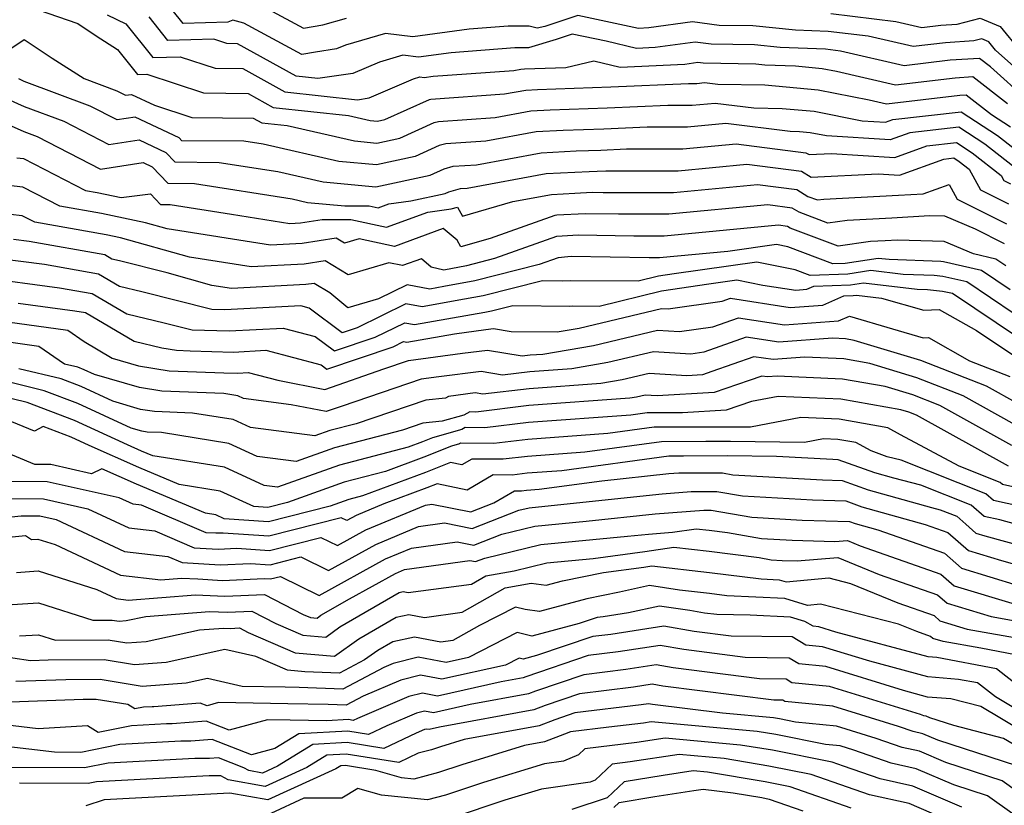
# Model space of a CAD drawing. Extents: x 2081422 to 2089624, y 2849913 to 2854827.
# Drawn here: x 2081931 to 2082062, y 2850499 to 2850603 of the extents above; entities that cross this region are included whole.
import ezdxf

# ---------------------------------------------------------------- set-up
doc = ezdxf.new("R2010")
doc.units = 0

msp = doc.modelspace()

# ---------------------------------------------------------------- linework, layer by layer
at = {"layer": 'Unknown_Line_Type', "color": 0}
for points in [[(2081933.1, 2850604.8, 2898), (2081938.39, 2850602.96, 2898), (2081940.87, 2850601.32, 2898), (2081943.7, 2850599.5, 2898), (2081946.37, 2850596.15, 2898), (2081947.63, 2850596.19, 2898), (2081955.21, 2850593.71, 2898), (2081961.15, 2850593.64, 2898), (2081964.52, 2850591.77, 2898), (2081974.56, 2850590.69, 2898), (2081977.48, 2850590.03, 2898), (2081978.46, 2850589.94, 2898), (2081979.45, 2850590.15, 2898), (2081985.39, 2850592.82, 2898), (2081985.6, 2850592.88, 2898), (2081995.41, 2850593.56, 2898), (2081998.27, 2850594.09, 2898), (2081999.82, 2850594.17, 2898), (2082009.62, 2850594.5, 2898), (2082020.01, 2850594.98, 2898), (2082021.11, 2850594.98, 2898), (2082022.16, 2850595.08, 2898), (2082023.92, 2850594.85, 2898), (2082030.22, 2850594.77, 2898), (2082037.36, 2850594.11, 2898), (2082044.17, 2850592.78, 2898), (2082046.5, 2850592.24, 2898), (2082056.27, 2850593.39, 2898), (2082057.12, 2850593.44, 2898), (2082060.5, 2850590.82, 2898), (2082063.04, 2850589.17, 2898)], [(2081942.33, 2850604.13, 2896), (2081944.84, 2850602.91, 2896), (2081948.41, 2850598.43, 2896), (2081952.1, 2850598.53, 2896), (2081956.77, 2850597, 2896), (2081960.44, 2850596.96, 2896), (2081966.05, 2850593.85, 2896), (2081975.76, 2850592.8, 2896), (2081977.35, 2850593.04, 2896), (2081983.27, 2850595.59, 2896), (2081984.12, 2850595.84, 2896), (2081984.69, 2850595.77, 2896), (2081985.88, 2850595.93, 2896), (2081990.37, 2850596.27, 2896), (2081996.66, 2850596.71, 2896), (2081997.59, 2850596.88, 2896), (2081998.09, 2850596.91, 2896), (2082003.63, 2850597.09, 2896), (2082007.36, 2850598.01, 2896), (2082010.88, 2850597.15, 2896), (2082019.52, 2850597.55, 2896), (2082021.26, 2850597.79, 2896), (2082021.96, 2850597.7, 2896), (2082029.03, 2850597.58, 2896), (2082030.23, 2850597.46, 2896), (2082034.34, 2850597.3, 2896), (2082037.89, 2850596.97, 2896), (2082039.78, 2850596.6, 2896), (2082047.68, 2850594.79, 2896), (2082055.64, 2850595.73, 2896), (2082058.01, 2850595.88, 2896), (2082062.67, 2850592.27, 2896)], [(2082066.29, 2850594.72, 2892), (2082061.06, 2850599.41, 2892), (2082060.14, 2850600.54, 2892), (2082059.21, 2850600.92, 2892), (2082058.14, 2850600.65, 2892), (2082054.38, 2850600.41, 2892), (2082050.04, 2850599.9, 2892), (2082044.03, 2850601.27, 2892), (2082038.67, 2850601.92, 2892), (2082034.3, 2850602.09, 2892), (2082028.62, 2850602.64, 2892), (2082024.12, 2850602.72, 2892), (2082020.54, 2850603.2, 2892), (2082014.72, 2850602.38, 2892), (2082013.35, 2850602.31, 2892), (2082005.21, 2850604.02, 2892), (2082000.83, 2850602.56, 2892), (2081999.81, 2850602.35, 2892), (2081998.72, 2850602.61, 2892), (2081995.9, 2850602.61, 2892), (2081990.69, 2850602.21, 2892), (2081983.17, 2850601.2, 2892), (2081979.54, 2850601.62, 2892), (2081974.17, 2850600.08, 2892), (2081972.98, 2850599.57, 2892), (2081970.18, 2850599.16, 2892), (2081968.36, 2850598.83, 2892), (2081960.58, 2850603.02, 2892), (2081959.13, 2850603.41, 2892), (2081958.44, 2850603.14, 2892), (2081952.49, 2850602.98, 2892), (2081951.01, 2850604.82, 2892)], [(2081963.86, 2850604.87, 2890), (2081968.56, 2850602.34, 2890), (2081971.15, 2850602.8, 2890), (2081974.3, 2850603.67, 2890)], [(2082039.03, 2850604.3, 2890), (2082047.71, 2850603.25, 2890), (2082051.21, 2850602.45, 2890), (2082053.74, 2850602.75, 2890), (2082055.94, 2850602.89, 2890), (2082059.02, 2850603.67, 2890), (2082061.67, 2850602.58, 2890), (2082064.32, 2850599.35, 2890)], [(2082065.33, 2850592.74, 2894), (2082060.38, 2850597.17, 2894), (2082058.9, 2850598.32, 2894), (2082055.01, 2850598.07, 2894), (2082048.86, 2850597.34, 2894), (2082040.35, 2850599.29, 2894), (2082038.31, 2850599.54, 2894), (2082032.27, 2850599.77, 2894), (2082028.83, 2850600.11, 2894), (2082023.04, 2850600.21, 2894), (2082020.9, 2850600.5, 2894), (2082015.58, 2850599.75, 2894), (2082013.05, 2850599.63, 2894), (2082009.01, 2850600.61, 2894), (2082004.48, 2850601.56, 2894), (2082002.35, 2850600.85, 2894), (2081998.65, 2850599.72, 2894), (2081996.8, 2850599.72, 2894), (2081988.29, 2850599.07, 2894), (2081983.93, 2850598.49, 2894), (2081981.83, 2850598.73, 2894), (2081978.72, 2850597.83, 2894), (2081975.17, 2850596.3, 2894), (2081970.5, 2850595.62, 2894), (2081967.58, 2850595.93, 2894), (2081959.73, 2850600.28, 2894), (2081958.34, 2850600.29, 2894), (2081956.57, 2850600.87, 2894), (2081950.45, 2850600.7, 2894), (2081947.93, 2850603.86, 2894)], [(2081929.19, 2850599.47, 2900), (2081931.25, 2850600.83, 2900), (2081934.99, 2850598.36, 2900), (2081939.26, 2850595.62, 2900), (2081943.61, 2850593.99, 2900), (2081944.77, 2850593.39, 2900), (2081945.56, 2850593.51, 2900), (2081948.65, 2850592.05, 2900), (2081953.64, 2850590.42, 2900), (2081961.86, 2850590.32, 2900), (2081962.99, 2850589.69, 2900), (2081966.36, 2850589.33, 2900), (2081975.39, 2850587.29, 2900), (2081978.38, 2850587.01, 2900), (2081981.46, 2850587.68, 2900), (2081986.05, 2850589.74, 2900), (2081986.59, 2850589.89, 2900), (2081994.17, 2850590.42, 2900), (2081998.95, 2850591.3, 2900), (2082001.54, 2850591.44, 2900), (2082009.17, 2850591.69, 2900), (2082017.26, 2850592.06, 2900), (2082020.49, 2850592.07, 2900), (2082023.57, 2850592.35, 2900), (2082028.75, 2850591.69, 2900), (2082032.54, 2850591.64, 2900), (2082036.83, 2850591.25, 2900), (2082043.23, 2850589.99, 2900), (2082046.36, 2850589.8, 2900), (2082047.33, 2850590.15, 2900), (2082056.47, 2850591.18, 2900), (2082061.33, 2850588.01, 2900), (2082063.53, 2850586.3, 2900)], [(2082063.31, 2850583.98, 2902), (2082059.62, 2850586.86, 2902), (2082056.15, 2850589.12, 2902), (2082049.6, 2850588.39, 2902), (2082046.98, 2850587.45, 2902), (2082038.45, 2850587.96, 2902), (2082036.3, 2850588.38, 2902), (2082034.86, 2850588.52, 2902), (2082033.59, 2850588.54, 2902), (2082024.99, 2850589.63, 2902), (2082019.87, 2850589.15, 2902), (2082014.5, 2850589.15, 2902), (2082008.72, 2850588.88, 2902), (2082003.27, 2850588.7, 2902), (2081999.64, 2850588.51, 2902), (2081992.92, 2850587.27, 2902), (2081987.58, 2850586.9, 2902), (2081986.7, 2850586.66, 2902), (2081983.47, 2850585.21, 2902), (2081978.31, 2850584.08, 2902), (2081973.3, 2850584.56, 2902), (2081963.18, 2850586.84, 2902), (2081960.59, 2850587.25, 2902), (2081952.32, 2850587.31, 2902), (2081951.97, 2850587.69, 2902), (2081946.08, 2850590.47, 2902), (2081943.66, 2850590.1, 2902), (2081940.07, 2850591.95, 2902), (2081931.25, 2850595.25, 2902), (2081930.52, 2850595.58, 2902)], [(2081928.49, 2850593.12, 2904), (2081931.22, 2850591.9, 2904), (2081936.53, 2850589.91, 2904), (2081942.54, 2850586.81, 2904), (2081946.6, 2850587.43, 2904), (2081950.16, 2850585.75, 2904), (2081951.37, 2850584.48, 2904), (2081957.3, 2850584.43, 2904), (2081965.13, 2850583.19, 2904), (2081971.2, 2850581.83, 2904), (2081978.24, 2850581.16, 2904), (2081985.48, 2850582.74, 2904), (2081987.36, 2850583.58, 2904), (2081988.57, 2850583.91, 2904), (2081991.67, 2850584.12, 2904), (2082000.32, 2850585.72, 2904), (2082005, 2850585.97, 2904), (2082008.28, 2850586.08, 2904), (2082011.75, 2850586.24, 2904), (2082019.24, 2850586.24, 2904), (2082026.4, 2850586.91, 2904), (2082035.72, 2850585.72, 2904), (2082036.16, 2850585.46, 2904), (2082039.12, 2850585.6, 2904), (2082047.59, 2850585.09, 2904), (2082051.87, 2850586.63, 2904), (2082055.82, 2850587.07, 2904), (2082057.92, 2850585.7, 2904), (2082061.81, 2850582.67, 2904), (2082062.17, 2850582.01, 2904), (2082063.07, 2850581.56, 2904)], [(2081926.45, 2850590.65, 2906), (2081931.19, 2850588.54, 2906), (2081932.99, 2850587.87, 2906), (2081941.43, 2850583.52, 2906), (2081947.13, 2850584.4, 2906), (2081948.35, 2850583.82, 2906), (2081950.42, 2850581.64, 2906), (2081954.01, 2850581.62, 2906), (2081967.07, 2850579.55, 2906), (2081969.11, 2850579.09, 2906), (2081974.07, 2850578.62, 2906), (2081977.34, 2850578.61, 2906), (2081978.56, 2850578.35, 2906), (2081979.98, 2850578.87, 2906), (2081982.92, 2850579.27, 2906), (2081987.49, 2850580.26, 2906), (2081988.01, 2850580.5, 2906), (2081989.55, 2850580.92, 2906), (2081990.43, 2850580.98, 2906), (2082001, 2850582.93, 2906), (2082006.73, 2850583.23, 2906), (2082007.83, 2850583.27, 2906), (2082008.99, 2850583.32, 2906), (2082018.62, 2850583.32, 2906), (2082027.81, 2850584.19, 2906), (2082035.11, 2850583.26, 2906), (2082036.43, 2850582.46, 2906), (2082045.36, 2850582.9, 2906), (2082048.2, 2850582.73, 2906), (2082054.14, 2850584.87, 2906), (2082055.49, 2850585.02, 2906), (2082056.21, 2850584.55, 2906), (2082057.54, 2850583.51, 2906), (2082059.04, 2850580.77, 2906), (2082062.8, 2850578.9, 2906)], [(2081930.27, 2850585.05, 2908), (2081931.14, 2850584.96, 2908), (2081939.41, 2850580.69, 2908), (2081940.98, 2850580.41, 2908), (2081944.21, 2850579.73, 2908), (2081948.13, 2850580.22, 2908), (2081949.46, 2850578.81, 2908), (2081950.73, 2850578.8, 2908), (2081958.92, 2850577.5, 2908), (2081966.76, 2850576.27, 2908), (2081968.17, 2850576.35, 2908), (2081971.08, 2850576.8, 2908), (2081974.87, 2850576.8, 2908), (2081979.64, 2850575.78, 2908), (2081985.16, 2850577.8, 2908), (2081988.32, 2850578.22, 2908), (2081989.16, 2850578.45, 2908), (2081989.8, 2850577.24, 2908), (2081996.55, 2850579.19, 2908), (2082001.69, 2850580.14, 2908), (2082004.84, 2850580.31, 2908), (2082007.14, 2850580.43, 2908), (2082008.62, 2850580.41, 2908), (2082018, 2850580.41, 2908), (2082029.23, 2850581.46, 2908), (2082034.49, 2850580.79, 2908), (2082035.98, 2850579.89, 2908), (2082037.26, 2850579.41, 2908), (2082038.11, 2850579.53, 2908), (2082048.07, 2850580.03, 2908), (2082051.39, 2850580.23, 2908), (2082054.84, 2850581.49, 2908), (2082055.91, 2850579.53, 2908), (2082062.53, 2850576.23, 2908)], [(2082062.26, 2850573.57, 2910), (2082058.38, 2850575.5, 2910), (2082054.29, 2850577.23, 2910), (2082052.22, 2850577.29, 2910), (2082047.18, 2850576.98, 2910), (2082041.22, 2850576.68, 2910), (2082038.65, 2850576.31, 2910), (2082034.79, 2850577.78, 2910), (2082033.87, 2850578.33, 2910), (2082030.64, 2850578.74, 2910), (2082017.38, 2850577.49, 2910), (2082010.67, 2850577.49, 2910), (2082006.2, 2850577.57, 2910), (2082002.4, 2850577.36, 2910), (2082002.14, 2850577.33, 2910), (2081993.49, 2850574.26, 2910), (2081989.57, 2850573.13, 2910), (2081989.09, 2850574.05, 2910), (2081987.25, 2850575.59, 2910), (2081980.72, 2850573.21, 2910), (2081976.01, 2850574.21, 2910), (2081974.05, 2850573.64, 2910), (2081972.95, 2850574.31, 2910), (2081968.4, 2850573.6, 2910), (2081964.16, 2850573.38, 2910), (2081950.33, 2850575.54, 2910), (2081947.43, 2850576.36, 2910), (2081941.58, 2850577.59, 2910), (2081936.02, 2850578.56, 2910), (2081931.05, 2850581.13, 2910), (2081928.4, 2850581.42, 2910)], [(2082062.44, 2850570.61, 2912), (2082061.1, 2850571.52, 2912), (2082058.09, 2850572.21, 2912), (2082054.2, 2850573.85, 2912), (2082047.95, 2850574.03, 2912), (2082046.3, 2850573.93, 2912), (2082044.34, 2850573.84, 2912), (2082040.04, 2850573.22, 2912), (2082033.59, 2850575.66, 2912), (2082033.25, 2850575.86, 2912), (2082032.06, 2850576.02, 2912), (2082016.76, 2850574.58, 2912), (2082012.72, 2850574.58, 2912), (2082005.26, 2850574.7, 2912), (2082003.14, 2850574.59, 2912), (2082002.37, 2850574.51, 2912), (2081994.1, 2850571.57, 2912), (2081990.37, 2850570.63, 2912), (2081987.34, 2850570.05, 2912), (2081985.63, 2850570.44, 2912), (2081984.32, 2850571.55, 2912), (2081981.8, 2850570.64, 2912), (2081979.99, 2850571.02, 2912), (2081974.54, 2850569.43, 2912), (2081971.46, 2850571.29, 2912), (2081968.64, 2850570.85, 2912), (2081961.56, 2850570.48, 2912), (2081953.32, 2850571.77, 2912), (2081944.11, 2850574.36, 2912), (2081942.18, 2850574.77, 2912), (2081932.64, 2850576.44, 2912), (2081930.96, 2850577.3, 2912), (2081929.39, 2850577.47, 2912)], [(2082063, 2850567.42, 2914), (2082059.16, 2850569.99, 2914), (2082054.11, 2850571.15, 2914), (2082053.73, 2850571.19, 2914), (2082046.82, 2850571.44, 2914), (2082045.36, 2850571.61, 2914), (2082040.94, 2850570.91, 2914), (2082039.32, 2850570.86, 2914), (2082033.29, 2850573.15, 2914), (2082031.8, 2850573.45, 2914), (2082025.28, 2850572.52, 2914), (2082016.14, 2850571.67, 2914), (2082014.77, 2850571.67, 2914), (2082004.33, 2850571.84, 2914), (2082003.88, 2850571.81, 2914), (2082002.6, 2850571.69, 2914), (2082000.05, 2850570.78, 2914), (2081991.48, 2850568.63, 2914), (2081987.34, 2850567.83, 2914), (2081985.43, 2850567.49, 2914), (2081982.42, 2850568.08, 2914), (2081978.59, 2850566.2, 2914), (2081974.51, 2850564.99, 2914), (2081972.1, 2850566.99, 2914), (2081969.98, 2850568.27, 2914), (2081968.88, 2850568.1, 2914), (2081958.96, 2850567.58, 2914), (2081956.31, 2850567.99, 2914), (2081950.33, 2850569.68, 2914), (2081943.98, 2850571.28, 2914), (2081942.97, 2850571.52, 2914), (2081942.03, 2850572.07, 2914), (2081931.91, 2850573.84, 2914), (2081929.82, 2850574.12, 2914)], [(2082063.56, 2850564.22, 2916), (2082057.23, 2850568.46, 2916), (2082054.03, 2850569.2, 2916), (2082052.83, 2850569.32, 2916), (2082048.69, 2850569.47, 2916), (2082044.39, 2850569.97, 2916), (2082041.3, 2850569.49, 2916), (2082036.26, 2850569.31, 2916), (2082034.27, 2850570.07, 2916), (2082029.14, 2850571.1, 2916), (2082018.1, 2850569.54, 2916), (2082016.02, 2850569.22, 2916), (2082013.27, 2850568.55, 2916), (2082004.28, 2850568.61, 2916), (2082003.21, 2850568.58, 2916), (2082000.5, 2850568.61, 2916), (2081992.58, 2850566.62, 2916), (2081990.06, 2850566.14, 2916), (2081984.42, 2850565.13, 2916), (2081982.25, 2850565.55, 2916), (2081975.74, 2850562.35, 2916), (2081973.73, 2850561.67, 2916), (2081969.32, 2850564.98, 2916), (2081968.19, 2850565.27, 2916), (2081958.04, 2850564.72, 2916), (2081956.33, 2850564.78, 2916), (2081946.96, 2850567.14, 2916), (2081943.96, 2850567.86, 2916), (2081941.17, 2850569.5, 2916), (2081933.94, 2850570.77, 2916), (2081927.58, 2850571.61, 2916)], [(2081925.35, 2850569.1, 2918), (2081935.97, 2850567.69, 2918), (2081940.3, 2850566.93, 2918), (2081944.95, 2850564.2, 2918), (2081949.94, 2850563, 2918), (2081953.67, 2850562.06, 2918), (2081958.62, 2850561.91, 2918), (2081965.86, 2850562.3, 2918), (2081970.13, 2850561.19, 2918), (2081972.71, 2850559.25, 2918), (2081978.13, 2850561.08, 2918), (2081982.09, 2850563.02, 2918), (2081983.4, 2850562.76, 2918), (2081992.79, 2850564.44, 2918), (2081993.69, 2850564.61, 2918), (2081996.53, 2850565.33, 2918), (2082004.14, 2850565.24, 2918), (2082004.55, 2850565.26, 2918), (2082008.06, 2850565.23, 2918), (2082016.41, 2850567.26, 2918), (2082022.75, 2850568.22, 2918), (2082026.48, 2850568.75, 2918), (2082029.96, 2850568.05, 2918), (2082034.37, 2850567.38, 2918), (2082035.82, 2850567.48, 2918), (2082036.78, 2850567.9, 2918), (2082041.65, 2850568.06, 2918), (2082043.42, 2850568.34, 2918), (2082050.57, 2850567.5, 2918), (2082051.94, 2850567.46, 2918), (2082053.95, 2850567.25, 2918), (2082055.29, 2850566.94, 2918), (2082064.12, 2850561.03, 2918)], [(2081930.44, 2850565.62, 2920), (2081938, 2850564.61, 2920), (2081939.44, 2850564.36, 2920), (2081945.94, 2850560.54, 2920), (2081949.63, 2850559.65, 2920), (2081951.58, 2850559.34, 2920), (2081953.43, 2850559.27, 2920), (2081959.21, 2850559.09, 2920), (2081963.52, 2850559.33, 2920), (2081970.93, 2850557.4, 2920), (2081971.69, 2850556.83, 2920), (2081980.53, 2850559.8, 2920), (2081981.92, 2850560.49, 2920), (2081982.38, 2850560.4, 2920), (2081988.74, 2850561.53, 2920), (2081992.93, 2850562.1, 2920), (2081993.95, 2850562.23, 2920), (2081996.3, 2850561.83, 2920), (2082002.48, 2850561.79, 2920), (2082005.42, 2850562.28, 2920), (2082016.42, 2850564.92, 2920), (2082017.28, 2850564.86, 2920), (2082024.52, 2850565.88, 2920), (2082025.63, 2850566.28, 2920), (2082033.61, 2850565.06, 2920), (2082037.95, 2850565.37, 2920), (2082040.8, 2850566.6, 2920), (2082042.01, 2850566.64, 2920), (2082042.45, 2850566.71, 2920), (2082045.83, 2850566.31, 2920), (2082051.46, 2850564.67, 2920), (2082053.5, 2850564.79, 2920), (2082058.51, 2850561.96, 2920), (2082064.68, 2850557.83, 2920)], [(2081925.09, 2850563.67, 2922), (2081937.06, 2850562, 2922), (2081939.24, 2850560.5, 2922), (2081942.98, 2850558.29, 2922), (2081946.5, 2850557.26, 2922), (2081950.59, 2850556.61, 2922), (2081957.92, 2850556.34, 2922), (2081959.79, 2850556.28, 2922), (2081961.19, 2850556.36, 2922), (2081965.12, 2850555.34, 2922), (2081971.4, 2850554.1, 2922), (2081979.29, 2850556.85, 2922), (2081982.6, 2850557.97, 2922), (2081989.8, 2850558.95, 2922), (2081993.14, 2850559.36, 2922), (2081997.77, 2850558.58, 2922), (2081998.86, 2850558.71, 2922), (2082000.54, 2850558.83, 2922), (2082007.33, 2850559.98, 2922), (2082015.87, 2850562.02, 2922), (2082018.8, 2850561.84, 2922), (2082023.28, 2850562.47, 2922), (2082026.68, 2850563.68, 2922), (2082032.86, 2850562.73, 2922), (2082040.07, 2850563.26, 2922), (2082041.55, 2850563.9, 2922), (2082047.3, 2850562.18, 2922), (2082051.39, 2850560.98, 2922), (2082052.09, 2850561.03, 2922), (2082057.56, 2850557.94, 2922), (2082062.96, 2850555.82, 2922)], [(2082064.15, 2850552.15, 2924), (2082059.84, 2850554.53, 2924), (2082051.09, 2850557.96, 2924), (2082042.17, 2850560.66, 2924), (2082041.01, 2850560.86, 2924), (2082039.25, 2850560.94, 2924), (2082032.1, 2850560.41, 2924), (2082027.73, 2850561.08, 2924), (2082022.05, 2850559.06, 2924), (2082020.33, 2850558.82, 2924), (2082015.32, 2850559.13, 2924), (2082009.24, 2850557.68, 2924), (2082004.41, 2850556.86, 2924), (2081998.8, 2850556.45, 2924), (2081995.15, 2850556.02, 2924), (2081992.32, 2850556.49, 2924), (2081986.66, 2850555.79, 2924), (2081984.28, 2850555.47, 2924), (2081973.72, 2850551.88, 2924), (2081971.61, 2850551.14, 2924), (2081966.9, 2850552.07, 2924), (2081960.54, 2850552.91, 2924), (2081959.77, 2850553.27, 2924), (2081957.91, 2850553.57, 2924), (2081949.61, 2850553.87, 2924), (2081946.65, 2850554.35, 2924), (2081940.64, 2850556.1, 2924), (2081939.27, 2850556.73, 2924), (2081938.42, 2850557.06, 2924), (2081936.62, 2850557.49, 2924), (2081933.19, 2850559.85, 2924), (2081925.93, 2850560.86, 2924)], [(2082063.69, 2850549.39, 2926), (2082056.72, 2850553.24, 2926), (2082050.54, 2850555.66, 2926), (2082044.25, 2850557.57, 2926), (2082040.8, 2850558.18, 2926), (2082035.56, 2850558.4, 2926), (2082031.35, 2850558.09, 2926), (2082028.77, 2850558.48, 2926), (2082023.15, 2850556.48, 2926), (2082021.88, 2850556.04, 2926), (2082019.79, 2850555.93, 2926), (2082014.77, 2850556.24, 2926), (2082011.16, 2850555.38, 2926), (2082008.28, 2850554.89, 2926), (2081998.74, 2850554.2, 2926), (2081992.52, 2850553.46, 2926), (2081991.51, 2850553.63, 2926), (2081987.93, 2850553.18, 2926), (2081987.53, 2850552.95, 2926), (2081984.91, 2850552.67, 2926), (2081975.61, 2850549.51, 2926), (2081972.09, 2850548.6, 2926), (2081970.1, 2850547.89, 2926), (2081961.46, 2850549.04, 2926), (2081959.18, 2850550.09, 2926), (2081953.75, 2850550.95, 2926), (2081948.63, 2850551.14, 2926), (2081946.8, 2850551.43, 2926), (2081943.09, 2850552.52, 2926), (2081938.83, 2850554.48, 2926), (2081936.16, 2850555.5, 2926), (2081930.53, 2850556.86, 2926)], [(2082063.23, 2850546.63, 2928), (2082053.6, 2850551.95, 2928), (2082050, 2850553.37, 2928), (2082046.32, 2850554.48, 2928), (2082040.59, 2850555.49, 2928), (2082031.86, 2850555.86, 2928), (2082030.59, 2850555.77, 2928), (2082029.82, 2850555.89, 2928), (2082028.13, 2850555.28, 2928), (2082023.47, 2850553.68, 2928), (2082015.81, 2850553.25, 2928), (2082014.22, 2850553.35, 2928), (2082013.07, 2850553.08, 2928), (2082012.16, 2850552.93, 2928), (2081998.68, 2850551.94, 2928), (2081991.59, 2850551.09, 2928), (2081990.78, 2850551.1, 2928), (2081990.01, 2850550.69, 2928), (2081987.11, 2850549.86, 2928), (2081984.51, 2850549.58, 2928), (2081981.79, 2850548.66, 2928), (2081972.73, 2850546.3, 2928), (2081967.6, 2850544.47, 2928), (2081962.37, 2850545.16, 2928), (2081958.59, 2850546.9, 2928), (2081949.59, 2850548.34, 2928), (2081947.65, 2850548.41, 2928), (2081946.96, 2850548.52, 2928), (2081945.55, 2850548.93, 2928), (2081938.4, 2850552.23, 2928), (2081933.9, 2850553.93, 2928), (2081927.96, 2850555.38, 2928)], [(2082062.78, 2850543.87, 2930), (2082050.48, 2850550.67, 2930), (2082049.45, 2850551.07, 2930), (2082048.4, 2850551.39, 2930), (2082040.38, 2850552.8, 2930), (2082031.99, 2850553.16, 2930), (2082028.46, 2850552.49, 2930), (2082025.07, 2850551.32, 2930), (2082019.22, 2850550.99, 2930), (2082014.48, 2850550.98, 2930), (2082012.32, 2850550.68, 2930), (2081998.62, 2850549.68, 2930), (2081992.81, 2850548.99, 2930), (2081990.16, 2850549, 2930), (2081989.71, 2850548.77, 2930), (2081985.82, 2850547.65, 2930), (2081984.47, 2850547.11, 2930), (2081982.57, 2850546.4, 2930), (2081973.36, 2850544, 2930), (2081965.1, 2850541.04, 2930), (2081963.29, 2850541.28, 2930), (2081958.01, 2850543.72, 2930), (2081948.42, 2850545.24, 2930), (2081946.92, 2850545.88, 2930), (2081945.05, 2850546.7, 2930), (2081937.96, 2850549.97, 2930), (2081931.63, 2850552.37, 2930), (2081929.62, 2850552.86, 2930)], [(2082065.38, 2850540.66, 2932), (2082061.98, 2850541.39, 2932), (2082061.67, 2850541.66, 2932), (2082056.2, 2850543.84, 2932), (2082048.34, 2850548.06, 2932), (2082046.66, 2850548.97, 2932), (2082040.17, 2850550.12, 2932), (2082035.02, 2850550.34, 2932), (2082028.3, 2850549.05, 2932), (2082026.08, 2850549.08, 2932), (2082025.33, 2850549.08, 2932), (2082015.45, 2850549.05, 2932), (2082009.25, 2850548.21, 2932), (2081998.56, 2850547.42, 2932), (2081994.02, 2850546.88, 2932), (2081989.54, 2850546.91, 2932), (2081989.41, 2850546.84, 2932), (2081988.33, 2850546.53, 2932), (2081984.66, 2850545.06, 2932), (2081979.52, 2850543.14, 2932), (2081974, 2850541.71, 2932), (2081966.44, 2850539, 2932), (2081963.8, 2850538.33, 2932), (2081961.91, 2850538.46, 2932), (2081957.42, 2850540.53, 2932), (2081951.94, 2850541.4, 2932), (2081946.57, 2850543.67, 2932), (2081939.93, 2850546.61, 2932), (2081937.52, 2850547.72, 2932), (2081933.78, 2850549.14, 2932), (2081932.6, 2850548.53, 2932), (2081929.57, 2850549.79, 2932)], [(2082066.26, 2850538.09, 2934), (2082060.76, 2850539.26, 2934), (2082059.74, 2850540.16, 2934), (2082048.45, 2850544.65, 2934), (2082046.56, 2850545.12, 2934), (2082044.42, 2850545.9, 2934), (2082042.39, 2850547, 2934), (2082039.96, 2850547.43, 2934), (2082038.04, 2850547.51, 2934), (2082035.53, 2850547.03, 2934), (2082025.65, 2850547.17, 2934), (2082022.33, 2850547.13, 2934), (2082016.43, 2850547.12, 2934), (2082006.18, 2850545.73, 2934), (2081998.5, 2850545.17, 2934), (2081995.24, 2850544.78, 2934), (2081991.06, 2850544.8, 2934), (2081989.72, 2850544.03, 2934), (2081988.2, 2850544.36, 2934), (2081984.86, 2850543.02, 2934), (2081976.47, 2850539.89, 2934), (2081974.63, 2850539.41, 2934), (2081972.11, 2850538.51, 2934), (2081963.88, 2850536.42, 2934), (2081957.96, 2850536.83, 2934), (2081956.84, 2850537.35, 2934), (2081955.46, 2850537.57, 2934), (2081946.23, 2850541.46, 2934), (2081941.61, 2850543.5, 2934), (2081940.25, 2850542.84, 2934), (2081934.8, 2850544.06, 2934), (2081932.67, 2850544.07, 2934), (2081927.73, 2850546.12, 2934)], [(2082067.59, 2850535.03, 2936), (2082061.63, 2850536.69, 2936), (2082059.53, 2850537.14, 2936), (2082057.8, 2850538.66, 2936), (2082051.06, 2850541.34, 2936), (2082047.48, 2850542.24, 2936), (2082044.92, 2850542.96, 2936), (2082040.04, 2850544.71, 2936), (2082039.29, 2850544.74, 2936), (2082031.76, 2850545.16, 2936), (2082025.22, 2850545.25, 2936), (2082019.33, 2850545.19, 2936), (2082017.4, 2850545.19, 2936), (2082003.11, 2850543.25, 2936), (2081998.44, 2850542.91, 2936), (2081996.46, 2850542.67, 2936), (2081993.92, 2850542.69, 2936), (2081990.42, 2850540.66, 2936), (2081986.41, 2850541.52, 2936), (2081985.06, 2850540.98, 2936), (2081979.29, 2850538.82, 2936), (2081975.6, 2850537.29, 2936), (2081974.34, 2850536.59, 2936), (2081973.6, 2850536.96, 2936), (2081963.95, 2850534.51, 2936), (2081957.85, 2850534.93, 2936), (2081956.84, 2850534.89, 2936), (2081955.57, 2850534.96, 2936), (2081946.93, 2850538.64, 2936), (2081945.78, 2850538.77, 2936), (2081943.95, 2850539.63, 2936), (2081934.32, 2850541.78, 2936), (2081927.46, 2850541.8, 2936)], [(2081927.03, 2850539.52, 2938), (2081933.83, 2850539.5, 2938), (2081939.74, 2850538.18, 2938), (2081945.22, 2850535.62, 2938), (2081948.68, 2850535.22, 2938), (2081953.95, 2850532.97, 2938), (2081957.14, 2850532.79, 2938), (2081959.67, 2850532.9, 2938), (2081964.02, 2850532.6, 2938), (2081970.9, 2850534.35, 2938), (2081973.12, 2850533.26, 2938), (2081976.91, 2850535.35, 2938), (2081984.89, 2850538.67, 2938), (2081985.73, 2850538.79, 2938), (2081990.91, 2850537.75, 2938), (2081994, 2850538.96, 2938), (2081996.78, 2850540.57, 2938), (2081997.68, 2850540.57, 2938), (2081998.38, 2850540.65, 2938), (2082000.04, 2850540.77, 2938), (2082008.43, 2850541.91, 2938), (2082017.4, 2850542.86, 2938), (2082018.73, 2850542.97, 2938), (2082024.58, 2850542.96, 2938), (2082025.93, 2850542.72, 2938), (2082037.94, 2850542.05, 2938), (2082040.55, 2850541.96, 2938), (2082044.05, 2850540.7, 2938), (2082052.5, 2850538.33, 2938), (2082053.66, 2850538.03, 2938), (2082055.87, 2850537.16, 2938), (2082057.08, 2850536.1, 2938), (2082058.41, 2850534.93, 2938), (2082059.64, 2850534.56, 2938), (2082066.92, 2850532.53, 2938)], [(2081923.94, 2850536.53, 2940), (2081930.83, 2850537.23, 2940), (2081933.34, 2850537.22, 2940), (2081935.53, 2850536.74, 2940), (2081944.66, 2850532.47, 2940), (2081950.43, 2850531.79, 2940), (2081952.33, 2850530.98, 2940), (2081957.43, 2850530.7, 2940), (2081961.49, 2850530.87, 2940), (2081964.09, 2850530.7, 2940), (2081968.21, 2850531.74, 2940), (2081971.89, 2850529.92, 2940), (2081978.22, 2850533.41, 2940), (2081983.95, 2850535.8, 2940), (2081987.42, 2850536.28, 2940), (2081991.12, 2850535.54, 2940), (2081997.33, 2850537.97, 2940), (2081998.71, 2850538.31, 2940), (2082000.83, 2850538.51, 2940), (2082016.49, 2850540.17, 2940), (2082020.39, 2850540.48, 2940), (2082023.82, 2850540.47, 2940), (2082027.22, 2850539.88, 2940), (2082036.58, 2850539.35, 2940), (2082041.05, 2850539.21, 2940), (2082043.18, 2850538.44, 2940), (2082051.66, 2850536.06, 2940), (2082054.69, 2850535, 2940), (2082057.46, 2850532.58, 2940), (2082061.86, 2850531.25, 2940), (2082066.25, 2850530.03, 2940)], [(2081923.24, 2850533.78, 2942), (2081931.39, 2850534.61, 2942), (2081932.23, 2850534.07, 2942), (2081933.07, 2850534.12, 2942), (2081935.38, 2850533.39, 2942), (2081944.1, 2850529.32, 2942), (2081949.52, 2850528.69, 2942), (2081952.24, 2850528.9, 2942), (2081954.43, 2850528.79, 2942), (2081957.73, 2850528.61, 2942), (2081963.32, 2850528.84, 2942), (2081964.16, 2850528.79, 2942), (2081965.51, 2850529.13, 2942), (2081970.67, 2850526.59, 2942), (2081979.53, 2850531.47, 2942), (2081983.01, 2850532.92, 2942), (2081989.11, 2850533.77, 2942), (2081991.33, 2850533.32, 2942), (2081995.05, 2850534.78, 2942), (2081999.5, 2850535.86, 2942), (2082006.35, 2850536.5, 2942), (2082015.57, 2850537.48, 2942), (2082022.05, 2850537.99, 2942), (2082023.07, 2850537.98, 2942), (2082028.5, 2850537.04, 2942), (2082035.23, 2850536.66, 2942), (2082041.55, 2850536.45, 2942), (2082042.31, 2850536.18, 2942), (2082045.32, 2850535.34, 2942), (2082054.23, 2850532.22, 2942), (2082056.5, 2850530.24, 2942), (2082064.08, 2850527.94, 2942)], [(2081930.21, 2850529.68, 2944), (2081933.1, 2850529.86, 2944), (2081940.96, 2850527.38, 2944), (2081943.54, 2850526.17, 2944), (2081945.15, 2850525.98, 2944), (2081954.11, 2850526.68, 2944), (2081958.06, 2850526.49, 2944), (2081963.34, 2850526.71, 2944), (2081968.51, 2850524.07, 2944), (2081969.52, 2850523.64, 2944), (2081970.37, 2850523.56, 2944), (2081970.9, 2850523.94, 2944), (2081974.71, 2850526.16, 2944), (2081980.84, 2850529.54, 2944), (2081982.08, 2850530.05, 2944), (2081990.8, 2850531.26, 2944), (2081991.54, 2850531.11, 2944), (2081992.78, 2850531.59, 2944), (2082000.29, 2850533.41, 2944), (2082011.86, 2850534.49, 2944), (2082014.66, 2850534.79, 2944), (2082017.9, 2850535.04, 2944), (2082021.04, 2850535.5, 2944), (2082022.76, 2850535.31, 2944), (2082025.21, 2850534.99, 2944), (2082029.79, 2850534.19, 2944), (2082033.88, 2850533.96, 2944), (2082039.57, 2850533.78, 2944), (2082041.25, 2850533.93, 2944), (2082042.96, 2850533.22, 2944), (2082053.76, 2850529.45, 2944), (2082055.54, 2850527.89, 2944), (2082063.68, 2850525.43, 2944)], [(2081928.2, 2850525.29, 2946), (2081933.13, 2850525.61, 2946), (2081940.42, 2850523.3, 2946), (2081943, 2850523.31, 2946), (2081943.91, 2850523.16, 2946), (2081944.86, 2850523.23, 2946), (2081947.48, 2850523.8, 2946), (2081955.99, 2850524.46, 2946), (2081958.42, 2850524.34, 2946), (2081961.67, 2850524.48, 2946), (2081964.85, 2850522.86, 2946), (2081968.48, 2850521.29, 2946), (2081971.54, 2850521.01, 2946), (2081973.43, 2850522.38, 2946), (2081981.36, 2850526.99, 2946), (2081981.9, 2850527.1, 2946), (2081982.55, 2850526.98, 2946), (2081991.01, 2850528.11, 2946), (2081992.93, 2850529.2, 2946), (2081996.7, 2850529.9, 2946), (2082001.08, 2850530.96, 2946), (2082007.27, 2850531.54, 2946), (2082014.18, 2850532.46, 2946), (2082018.08, 2850533.03, 2946), (2082022.79, 2850532.49, 2946), (2082029.45, 2850531.64, 2946), (2082031.07, 2850531.35, 2946), (2082032.52, 2850531.27, 2946), (2082034.54, 2850531.21, 2946), (2082039.98, 2850531.68, 2946), (2082045.48, 2850529.4, 2946), (2082053.3, 2850526.67, 2946), (2082054.59, 2850525.55, 2946), (2082060.47, 2850523.77, 2946), (2082065.16, 2850522.94, 2946)], [(2081930.62, 2850521.19, 2948), (2081933.17, 2850521.35, 2948), (2081935.44, 2850520.63, 2948), (2081942.47, 2850520.66, 2948), (2081944.95, 2850520.25, 2948), (2081947.53, 2850520.44, 2948), (2081954.67, 2850521.99, 2948), (2081957.86, 2850522.24, 2948), (2081958.78, 2850522.2, 2948), (2081959.99, 2850522.25, 2948), (2081961.19, 2850521.64, 2948), (2081967.45, 2850518.95, 2948), (2081972.71, 2850518.47, 2948), (2081975.97, 2850520.82, 2948), (2081980.93, 2850523.71, 2948), (2081982.65, 2850524.05, 2948), (2081984.74, 2850523.67, 2948), (2081989.76, 2850524.34, 2948), (2081995.5, 2850527.59, 2948), (2081999, 2850528.24, 2948), (2082000.98, 2850527.95, 2948), (2082003.17, 2850528.54, 2948), (2082008.67, 2850529.68, 2948), (2082014.04, 2850530.39, 2948), (2082015.13, 2850530.56, 2948), (2082022.81, 2850529.68, 2948), (2082029.72, 2850528.79, 2948), (2082032.12, 2850528.67, 2948), (2082033.07, 2850528.39, 2948), (2082038.77, 2850528.95, 2948), (2082041.67, 2850528.21, 2948), (2082048, 2850525.59, 2948), (2082052.83, 2850523.9, 2948), (2082053.63, 2850523.2, 2948), (2082057.27, 2850522.1, 2948), (2082065.11, 2850520.72, 2948)], [(2082063.74, 2850518.68, 2950), (2082059.09, 2850519.55, 2950), (2082054.07, 2850520.43, 2950), (2082052.67, 2850520.85, 2950), (2082052.37, 2850521.12, 2950), (2082050.52, 2850521.77, 2950), (2082048.09, 2850522.77, 2950), (2082037.66, 2850525.44, 2950), (2082035.92, 2850525.26, 2950), (2082032.89, 2850526.18, 2950), (2082025.16, 2850526.56, 2950), (2082022.84, 2850526.86, 2950), (2082018.83, 2850527.32, 2950), (2082014.8, 2850527.92, 2950), (2082010.81, 2850527.05, 2950), (2082006.42, 2850526.13, 2950), (2082000.09, 2850524.44, 2950), (2081998.21, 2850524.72, 2950), (2081996.88, 2850525.05, 2950), (2081992.07, 2850522.58, 2950), (2081988.51, 2850520.57, 2950), (2081986.94, 2850520.36, 2950), (2081983.41, 2850521.01, 2950), (2081980.49, 2850520.42, 2950), (2081978.5, 2850519.26, 2950), (2081976.73, 2850517.98, 2950), (2081973.37, 2850516.22, 2950), (2081968.76, 2850516.39, 2950), (2081966.41, 2850516.6, 2950), (2081962.18, 2850518.42, 2950), (2081958.06, 2850519.36, 2950), (2081950.2, 2850517.66, 2950), (2081945.98, 2850517.34, 2950), (2081941.93, 2850518, 2950), (2081934.45, 2850517.97, 2950), (2081932.1, 2850517.88, 2950), (2081927.33, 2850518.58, 2950)], [(2082068.61, 2850510.96, 2952), (2082061.2, 2850516.8, 2952), (2082053.19, 2850518.3, 2952), (2082052.06, 2850518.38, 2952), (2082039.71, 2850521.7, 2952), (2082037.44, 2850522.4, 2952), (2082036.66, 2850522.48, 2952), (2082035.58, 2850523.11, 2952), (2082033.65, 2850523.69, 2952), (2082028.24, 2850523.96, 2952), (2082023.79, 2850524.03, 2952), (2082022.16, 2850524.23, 2952), (2082020.2, 2850524.57, 2952), (2082016.14, 2850525.17, 2952), (2082012.02, 2850524.27, 2952), (2082008.6, 2850523.75, 2952), (2082007.82, 2850523.66, 2952), (2082005.39, 2850522.83, 2952), (2081999.08, 2850521.15, 2952), (2081997.14, 2850521.64, 2952), (2081990.63, 2850518.3, 2952), (2081987.63, 2850517.63, 2952), (2081983.9, 2850518.33, 2952), (2081980.54, 2850517.49, 2952), (2081979.29, 2850516.96, 2952), (2081973.82, 2850514.09, 2952), (2081967.98, 2850514.3, 2952), (2081966.1, 2850514.33, 2952), (2081960.37, 2850514.43, 2952), (2081955.73, 2850515.49, 2952), (2081952.88, 2850514.87, 2952), (2081947.02, 2850514.44, 2952), (2081941.4, 2850515.35, 2952), (2081936.79, 2850515.33, 2952), (2081930.13, 2850515.08, 2952)], [(2082069.07, 2850508.25, 2954), (2082061.03, 2850513.05, 2954), (2082058.66, 2850514.92, 2954), (2082056.1, 2850515.39, 2954), (2082052.01, 2850515.71, 2954), (2082044.24, 2850517.8, 2954), (2082037.91, 2850519.75, 2954), (2082035.72, 2850519.97, 2954), (2082033.87, 2850521.05, 2954), (2082025.7, 2850521.17, 2954), (2082020.77, 2850521.8, 2954), (2082016.74, 2850522.49, 2954), (2082009.62, 2850521.4, 2954), (2082007.22, 2850521.11, 2954), (2081999.71, 2850518.56, 2954), (2081997.94, 2850518.09, 2954), (2081997.4, 2850518.23, 2954), (2081995.57, 2850517.29, 2954), (2081987.06, 2850515.4, 2954), (2081984.18, 2850515.94, 2954), (2081981.59, 2850515.29, 2954), (2081976.52, 2850513.14, 2954), (2081974.27, 2850511.96, 2954), (2081971.87, 2850512.05, 2954), (2081966.45, 2850512.13, 2954), (2081957.21, 2850512.29, 2954), (2081955.67, 2850511.87, 2954), (2081954.75, 2850512.23, 2954), (2081948.55, 2850511.74, 2954), (2081948.36, 2850511.73, 2954), (2081947.16, 2850511.67, 2954), (2081946.01, 2850511.44, 2954), (2081945.1, 2850512.01, 2954), (2081940.86, 2850512.7, 2954), (2081939.13, 2850512.69, 2954), (2081928.15, 2850512.28, 2954)], [(2082067.37, 2850506.82, 2956), (2082059.08, 2850511.77, 2956), (2082055.08, 2850512.79, 2956), (2082051.96, 2850513.03, 2956), (2082048.76, 2850513.89, 2956), (2082038.38, 2850517.1, 2956), (2082034.78, 2850517.46, 2956), (2082033.46, 2850518.23, 2956), (2082027.61, 2850518.32, 2956), (2082019.38, 2850519.36, 2956), (2082016.22, 2850519.9, 2956), (2082010.64, 2850519.05, 2956), (2082006.63, 2850518.56, 2956), (2081998.29, 2850515.73, 2956), (2081997.93, 2850515.59, 2956), (2081994.98, 2850515.05, 2956), (2081986.49, 2850513.16, 2956), (2081984.46, 2850513.54, 2956), (2081982.63, 2850513.09, 2956), (2081975.77, 2850510.17, 2956), (2081975.2, 2850509.91, 2956), (2081974.56, 2850510.01, 2956), (2081971.69, 2850509.85, 2956), (2081966.79, 2850509.93, 2956), (2081963.75, 2850509.98, 2956), (2081958.64, 2850508.59, 2956), (2081955.56, 2850509.8, 2956), (2081951.03, 2850509.43, 2956), (2081950.26, 2850509.43, 2956), (2081945.59, 2850509.18, 2956), (2081941.13, 2850508.28, 2956), (2081939.69, 2850509.17, 2956), (2081933.1, 2850508.76, 2956), (2081926.72, 2850509.52, 2956)], [(2082065.68, 2850505.39, 2958), (2082062.13, 2850507.51, 2958), (2082055.5, 2850509.21, 2958), (2082052.25, 2850510.26, 2958), (2082051.79, 2850510.46, 2958), (2082051.49, 2850510.53, 2958), (2082051.04, 2850510.68, 2958), (2082038.85, 2850514.45, 2958), (2082033.85, 2850514.94, 2958), (2082033.05, 2850515.41, 2958), (2082029.51, 2850515.46, 2958), (2082017.99, 2850516.92, 2958), (2082015.7, 2850517.32, 2958), (2082011.66, 2850516.7, 2958), (2082006.03, 2850516.01, 2958), (2081999.58, 2850513.82, 2958), (2081998.64, 2850513.45, 2958), (2081990.86, 2850512.03, 2958), (2081985.92, 2850510.93, 2958), (2081984.74, 2850511.15, 2958), (2081983.68, 2850510.88, 2958), (2081979.68, 2850509.19, 2958), (2081977.24, 2850508.03, 2958), (2081974.47, 2850508.48, 2958), (2081967.92, 2850508.12, 2958), (2081964.72, 2850506.16, 2958), (2081961.6, 2850505.31, 2958), (2081956.37, 2850507.36, 2958), (2081953.51, 2850507.13, 2958), (2081952.16, 2850507.12, 2958), (2081944.03, 2850506.7, 2958), (2081938.79, 2850505.64, 2958), (2081935.29, 2850505.65, 2958), (2081925.72, 2850506.78, 2958)], [(2082063.92, 2850503.82, 2960), (2082053.32, 2850507.27, 2960), (2082051.34, 2850508.13, 2960), (2082050.03, 2850508.42, 2960), (2082048.07, 2850509.09, 2960), (2082039.33, 2850511.8, 2960), (2082032.91, 2850512.43, 2960), (2082032.64, 2850512.59, 2960), (2082031.42, 2850512.61, 2960), (2082016.59, 2850514.49, 2960), (2082015.18, 2850514.73, 2960), (2082012.69, 2850514.35, 2960), (2082005.43, 2850513.46, 2960), (2082000.87, 2850511.91, 2960), (2081999.35, 2850511.31, 2960), (2081986.74, 2850509, 2960), (2081985.35, 2850508.69, 2960), (2081985.02, 2850508.75, 2960), (2081984.72, 2850508.68, 2960), (2081983.6, 2850508.2, 2960), (2081979.28, 2850506.16, 2960), (2081974.38, 2850506.94, 2960), (2081969.79, 2850506.7, 2960), (2081965.1, 2850503.81, 2960), (2081963.08, 2850502.88, 2960), (2081961.26, 2850503.2, 2960), (2081960.6, 2850503.59, 2960), (2081957.19, 2850504.92, 2960), (2081955.99, 2850504.83, 2960), (2081954.06, 2850504.82, 2960), (2081942.46, 2850504.21, 2960), (2081939.29, 2850503.57, 2960), (2081928.4, 2850503.61, 2960)], [(2082065.73, 2850499.14, 2962), (2082061.94, 2850501.82, 2962), (2082054.39, 2850504.28, 2962), (2082050.89, 2850505.79, 2962), (2082048.57, 2850506.31, 2962), (2082045.1, 2850507.51, 2962), (2082039.8, 2850509.14, 2962), (2082034.33, 2850509.68, 2962), (2082032.19, 2850510.11, 2962), (2082031.38, 2850510.25, 2962), (2082024.58, 2850510.86, 2962), (2082015.2, 2850512.05, 2962), (2082014.66, 2850512.14, 2962), (2082013.71, 2850512, 2962), (2082004.83, 2850510.91, 2962), (2082002.17, 2850510, 2962), (2082000.06, 2850509.17, 2962), (2081990.05, 2850507.34, 2962), (2081986.88, 2850506.37, 2962), (2081985.69, 2850505.97, 2962), (2081983.91, 2850505.51, 2962), (2081981.32, 2850504.28, 2962), (2081974.28, 2850505.41, 2962), (2081971.67, 2850505.27, 2962), (2081968.99, 2850503.62, 2962), (2081963.45, 2850501.08, 2962), (2081958.49, 2850501.95, 2962), (2081957.5, 2850502.52, 2962), (2081955.96, 2850502.51, 2962), (2081940.9, 2850501.72, 2962), (2081939.78, 2850501.5, 2962), (2081930.63, 2850501.53, 2962)], [(2082066.78, 2850494.99, 2964), (2082059.96, 2850499.83, 2964), (2082055.46, 2850501.29, 2964), (2082050.43, 2850503.46, 2964), (2082047.11, 2850504.2, 2964), (2082042.12, 2850505.92, 2964), (2082040.27, 2850506.49, 2964), (2082038.35, 2850506.68, 2964), (2082031.71, 2850508.01, 2964), (2082029.18, 2850508.43, 2964), (2082015.05, 2850509.71, 2964), (2082014, 2850509.55, 2964), (2082009.36, 2850508.99, 2964), (2082004.24, 2850508.36, 2964), (2082003.46, 2850508.09, 2964), (2082000.76, 2850507.03, 2964), (2081998.12, 2850506.55, 2964), (2081989.74, 2850503.99, 2964), (2081986.61, 2850502.95, 2964), (2081983.29, 2850502.08, 2964), (2081981.65, 2850502.25, 2964), (2081978.21, 2850503.23, 2964), (2081974.19, 2850503.88, 2964), (2081973.54, 2850503.84, 2964), (2081972.88, 2850503.43, 2964), (2081963.82, 2850499.28, 2964), (2081958.72, 2850500.17, 2964), (2081956.17, 2850500.04, 2964), (2081941.92, 2850499.29, 2964), (2081939.48, 2850498.51, 2964)], [(2082056.53, 2850498.3, 2966), (2082049.98, 2850501.13, 2966), (2082045.65, 2850502.09, 2966), (2082040.75, 2850503.78, 2966), (2082039.23, 2850504.31, 2966), (2082031.23, 2850505.91, 2966), (2082026.98, 2850506.62, 2966), (2082016.92, 2850507.53, 2966), (2082013.11, 2850506.96, 2966), (2082006.16, 2850506.11, 2966), (2082005.32, 2850505.32, 2966), (2082003.3, 2850504.46, 2966), (2082000.77, 2850504.1, 2966), (2081992.61, 2850501.62, 2966), (2081987.53, 2850499.92, 2966), (2081985.14, 2850499.29, 2966), (2081978.97, 2850499.93, 2966), (2081975.84, 2850500.83, 2966), (2081973.67, 2850499.5, 2966), (2081968.61, 2850499.5, 2966), (2081964.2, 2850497.48, 2966)], [(2082055.5, 2850496.22, 2968), (2082049.52, 2850498.79, 2968), (2082044.19, 2850499.97, 2968), (2082041.26, 2850500.99, 2968), (2082036.42, 2850502.68, 2968), (2082030.75, 2850503.81, 2968), (2082024.78, 2850504.81, 2968), (2082018.79, 2850505.35, 2968), (2082012.23, 2850504.37, 2968), (2082009.83, 2850504.08, 2968), (2082007.56, 2850501.93, 2968), (2082006.87, 2850501.64, 2968), (2082000.38, 2850500.74, 2968), (2081995.47, 2850499.24, 2968), (2081988.45, 2850496.89, 2968)], [(2082041.76, 2850498.2, 2970), (2082033.61, 2850501.04, 2970), (2082030.28, 2850501.71, 2970), (2082022.58, 2850502.99, 2970), (2082020.65, 2850503.17, 2970), (2082016.65, 2850502.57, 2970), (2082011.43, 2850501.7, 2970), (2082009.16, 2850499.56, 2970), (2082004.43, 2850497.99, 2970)], [(2082010.05, 2850498.29, 2972), (2082010.75, 2850498.95, 2972), (2082015.53, 2850499.74, 2972), (2082020.73, 2850500.55, 2972), (2082021.96, 2850500.71, 2972), (2082025.97, 2850500.25, 2972), (2082029.8, 2850499.61, 2972), (2082030.8, 2850499.41, 2972), (2082035.3, 2850497.84, 2972)]]:
    msp.add_polyline3d(points, dxfattribs=at)

doc.saveas('drawing.dxf')
